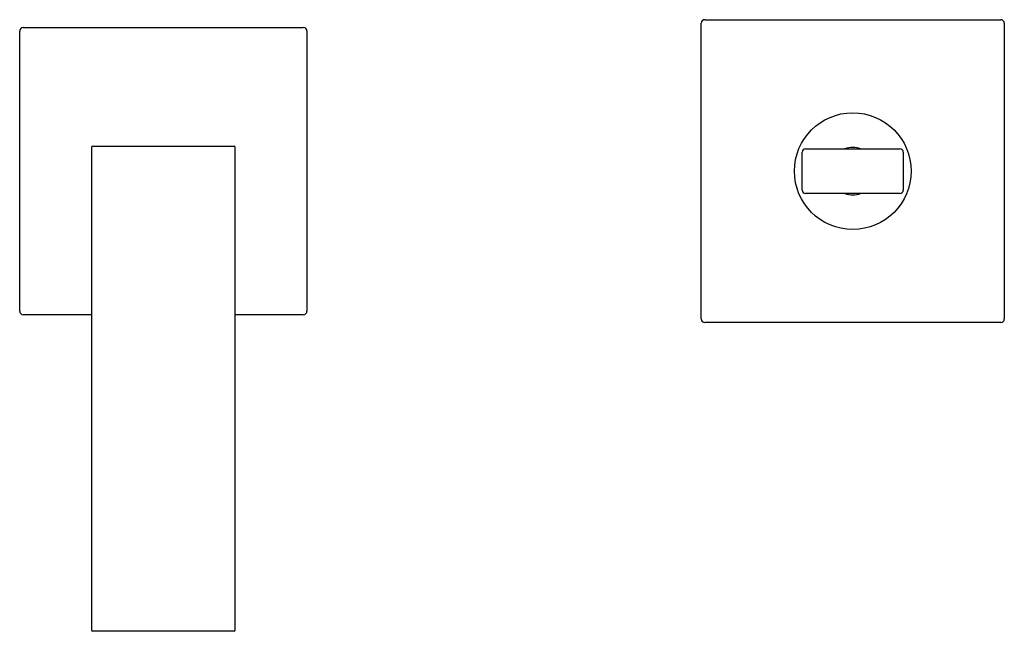
# Model space of a CAD drawing. Units: inches. Extents: x 537.41 to 545.98, y 66.01 to 71.33.
import ezdxf

# ---------------------------------------------------------------- set-up
doc = ezdxf.new("R2010")
doc.units = ezdxf.units.IN
doc.header["$LTSCALE"] = 0.64311
doc.header["$MEASUREMENT"] = 0
doc.layers.get('0').update_dxf_attribs({"color": 255, "linetype": 'CONTINUOUS'})
doc.layers.get('Defpoints').update_dxf_attribs({"linetype": 'CONTINUOUS'})
doc.styles.get("Standard").update_dxf_attribs({"font": 'txt', "width": 0.8})

msp = doc.modelspace()

# ---------------------------------------------------------------- linework, layer by layer
for p, q in [((543.3381, 68.7266), (543.3381, 71.3015)), ((543.3696, 71.3329), (545.9444, 71.3329)), ((545.9759, 71.3015), (545.9759, 68.7266)), ((537.407, 68.7955), (537.407, 71.2326)), ((537.4385, 71.264), (539.8755, 71.264)), ((539.907, 71.2326), (539.907, 68.7955)), ((538.032, 70.2207), (538.032, 66.0163)), ((538.0419, 70.2306), (539.2722, 70.2306)), ((539.282, 66.0163), (539.282, 70.2207)), ((544.247, 70.209), (545.067, 70.209)), ((544.217, 69.849), (544.217, 70.179)), ((545.097, 70.179), (545.097, 69.849)), ((545.067, 69.819), (544.247, 69.819)), ((538.032, 68.764), (537.4385, 68.764)), ((539.8755, 68.764), (539.282, 68.764)), ((545.9444, 68.6952), (543.3696, 68.6952)), ((539.2722, 66.0064), (538.0419, 66.0064))]:
    msp.add_line(p, q)
msp.add_circle((544.657, 70.014), 0.5079)
for centre, radius, start, end in [((543.3696, 71.3015), 0.0315, 90, 180), ((545.9444, 71.3015), 0.0315, 0, 90), ((537.4385, 71.2326), 0.0315, 90, 180), ((539.8755, 71.2326), 0.0315, 0, 90), ((538.0419, 70.2207), 0.00984, 90, 180), ((539.2722, 70.2207), 0.00984, 0, 90), ((544.2471, 70.179), 0.0301, 90.18061, 179.81987), ((544.657, 70.014), 0.2067, 70.60572, 109.39428), ((545.0669, 70.179), 0.0301, 0.18767, 89.82036), ((544.2471, 69.8491), 0.0301, 180.18767, 269.82036), ((545.0669, 69.8491), 0.0301, 270.18036, 359.81987), ((544.657, 70.014), 0.2067, 250.60572, 289.39428), ((537.4385, 68.7955), 0.0315, 180, 270), ((539.8755, 68.7955), 0.0315, 270, 0), ((543.3696, 68.7266), 0.0315, 180, 270), ((545.9444, 68.7266), 0.0315, 270, 0), ((538.0419, 66.0163), 0.00984, 180, 270), ((539.2722, 66.0163), 0.00984, 270, 0)]:
    msp.add_arc(centre, radius, start, end)

# ---------------------------------------------------------------- texts
at = {"layer": 'Defpoints'}
for tag, p, s in [('TRADENAME', (538.6532, 70.0081), 'LOURE'), ('MODELNUMBER', (538.6532, 70.0098), 'K-10319T-4'), ('PRODUCT', (538.6532, 70.0064), 'BATHROOM SINK FAUCET')]:
    msp.add_attdef(tag, p, s, height=0.001, dxfattribs=at)

doc.saveas('drawing.dxf')
